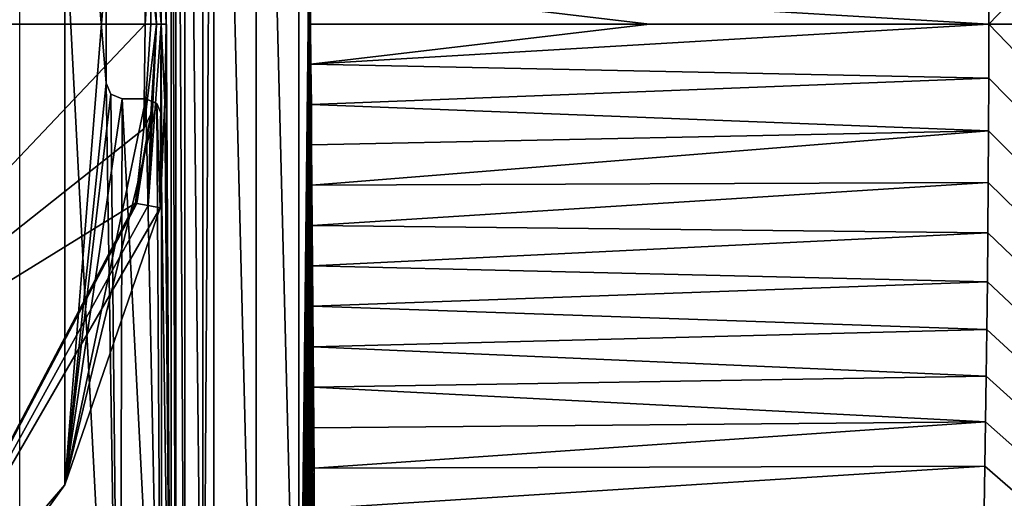
# Model space of a CAD drawing. Units: millimetres. Extents: x -900 to 900, y -800 to 10.
# Drawn here: x 54 to 116, y -430 to -400 of the extents above; entities that cross this region are included whole.
import ezdxf

# ---------------------------------------------------------------- set-up
doc = ezdxf.new("R2010")
doc.units = ezdxf.units.MM
doc.header["$LTSCALE"] = 52.148148
for name, color, linetype in [('104', 7, 'CONTINUOUS'), ('106', 7, 'CONTINUOUS'), ('113', 7, 'CONTINUOUS'), ('115', 7, 'CONTINUOUS'), ('145', 7, 'CONTINUOUS'), ('172', 7, 'CONTINUOUS'), ('190', 7, 'CONTINUOUS'), ('197', 7, 'CONTINUOUS'), ('203', 7, 'CONTINUOUS'), ('216', 7, 'CONTINUOUS'), ('218', 7, 'CONTINUOUS'), ('219', 7, 'CONTINUOUS'), ('22', 7, 'CONTINUOUS'), ('228', 7, 'CONTINUOUS'), ('231', 7, 'CONTINUOUS'), ('28', 7, 'CONTINUOUS'), ('36', 7, 'CONTINUOUS'), ('37', 7, 'CONTINUOUS'), ('46', 7, 'CONTINUOUS'), ('49', 7, 'CONTINUOUS'), ('55', 7, 'CONTINUOUS'), ('63', 7, 'CONTINUOUS'), ('64', 7, 'CONTINUOUS'), ('68', 7, 'CONTINUOUS'), ('7', 7, 'CONTINUOUS')]:
    doc.layers.add(name, color=color, linetype=linetype)

msp = doc.modelspace()

# ---------------------------------------------------------------- linework, layer by layer
at = {"layer": '104', "linetype": 'Continuous'}
for points in [[(62.207, -405.043, 13.7), (61.5, -404.75, 13.7), (62.207, -405.043, 15.7), (62.207, -405.043, 13.7)], [(62.207, -405.043, 15.7), (61.5, -404.75, 13.7), (61.5, -404.75, 15.7), (62.207, -405.043, 15.7)], [(62.5, -405.75, 13.7), (62.207, -405.043, 13.7), (62.5, -405.75, 15.7), (62.5, -405.75, 13.7)], [(62.5, -405.75, 15.7), (62.207, -405.043, 13.7), (62.207, -405.043, 15.7), (62.5, -405.75, 15.7)]]:
    msp.add_3dface(points, dxfattribs=at)
at = {"layer": '106', "linetype": 'Continuous'}
for points in [[(53.5, -462.5, 15.7), (59.864, -459.864, 15.7), (53.5, -337.5, 15.7), (53.5, -462.5, 15.7)], [(59.864, -459.864, 15.7), (59, -403.75, 15.7), (53.5, -337.5, 15.7), (59.864, -459.864, 15.7)], [(59, -403.75, 15.7), (59, -396.25, 15.7), (53.5, -337.5, 15.7), (59, -403.75, 15.7)], [(59, -403.75, 15.7), (59.864, -459.864, 15.7), (59.293, -404.457, 15.7), (59, -403.75, 15.7)], [(59.293, -404.457, 15.7), (59.864, -459.864, 15.7), (60, -404.75, 15.7), (59.293, -404.457, 15.7)], [(59.864, -459.864, 15.7), (62.5, -453.5, 15.7), (60, -404.75, 15.7), (59.864, -459.864, 15.7)], [(62.5, -453.5, 15.7), (61.5, -404.75, 15.7), (60, -404.75, 15.7), (62.5, -453.5, 15.7)], [(62.5, -453.5, 15.7), (62.207, -405.043, 15.7), (61.5, -404.75, 15.7), (62.5, -453.5, 15.7)], [(62.5, -453.5, 15.7), (62.5, -405.75, 15.7), (62.207, -405.043, 15.7), (62.5, -453.5, 15.7)]]:
    msp.add_3dface(points, dxfattribs=at)
at = {"layer": '113', "linetype": 'Continuous'}
for points in [[(62.5, -408.401, 13.7), (62.5, -405.75, 13.7), (62.5, -453.5, 15.7), (62.5, -408.401, 13.7)], [(62.5, -453.5, 15.7), (62.5, -405.75, 13.7), (62.5, -405.75, 15.7), (62.5, -453.5, 15.7)], [(62.5, -409.162, 13.702), (62.5, -408.401, 13.7), (62.5, -453.5, 15.7), (62.5, -409.162, 13.702)], [(62.5, -409.925, 13.703), (62.5, -409.162, 13.702), (62.5, -453.5, 15.7), (62.5, -409.925, 13.703)], [(62.5, -453.5, 13.703), (62.5, -409.925, 13.703), (62.5, -453.5, 15.7), (62.5, -453.5, 13.703)]]:
    msp.add_3dface(points, dxfattribs=at)
at = {"layer": '115', "linetype": 'Continuous'}
for points in [[(61.5, -404.75, 13.7), (60, -404.75, 13.7), (60, -404.75, 15.7), (61.5, -404.75, 13.7)], [(61.5, -404.75, 15.7), (61.5, -404.75, 13.7), (60, -404.75, 15.7), (61.5, -404.75, 15.7)]]:
    msp.add_3dface(points, dxfattribs=at)
at = {"layer": '145', "linetype": 'Continuous'}
for points in [[(59, -403.75, 13.7), (59, -396.25, 13.7), (59, -403.75, 15.7), (59, -403.75, 13.7)], [(59, -396.25, 13.7), (59, -396.25, 15.7), (59, -403.75, 15.7), (59, -396.25, 13.7)]]:
    msp.add_3dface(points, dxfattribs=at)
at = {"layer": '172', "linetype": 'Continuous'}
for points in [[(59.293, -404.457, 13.7), (59, -403.75, 13.7), (59.293, -404.457, 15.7), (59.293, -404.457, 13.7)], [(59, -403.75, 13.7), (59, -403.75, 15.7), (59.293, -404.457, 15.7), (59, -403.75, 13.7)], [(60, -404.75, 13.7), (59.293, -404.457, 13.7), (60, -404.75, 15.7), (60, -404.75, 13.7)], [(59.293, -404.457, 13.7), (59.293, -404.457, 15.7), (60, -404.75, 15.7), (59.293, -404.457, 13.7)]]:
    msp.add_3dface(points, dxfattribs=at)
at = {"layer": '190', "linetype": 'Continuous'}
for points in [[(897.003, -800), (0, -800), (897.003, 0), (897.003, -800)], [(897.003, 0), (0, -800), (45, -400), (897.003, 0)], [(36.406, -373.55), (897.003, 0), (45, -400), (36.406, -373.55)]]:
    msp.add_3dface(points, dxfattribs=at)
at = {"layer": '197', "linetype": 'Continuous'}
for points in [[(93.443, -400, 17.293), (71.951, -400, 16.77), (71.973, -402.551, 16.771), (93.443, -400, 17.293)], [(114.941, -400, 17.485), (93.443, -400, 17.293), (71.973, -402.551, 16.771), (114.941, -400, 17.485)], [(114.941, -400, 17.485), (71.973, -402.551, 16.771), (114.934, -403.427, 17.483), (114.941, -400, 17.485)], [(71.973, -402.551, 16.771), (71.996, -405.104, 16.772), (114.934, -403.427, 17.483), (71.973, -402.551, 16.771)], [(114.934, -403.427, 17.483), (71.996, -405.104, 16.772), (114.921, -406.776, 17.484), (114.934, -403.427, 17.483)], [(71.996, -405.104, 16.772), (72.017, -407.659, 16.772), (114.921, -406.776, 17.484), (71.996, -405.104, 16.772)], [(72.017, -407.659, 16.772), (72.038, -410.216, 16.773), (114.921, -406.776, 17.484), (72.017, -407.659, 16.772)], [(114.921, -406.776, 17.484), (72.038, -410.216, 16.773), (114.903, -410.046, 17.484), (114.921, -406.776, 17.484)], [(72.038, -410.216, 16.773), (72.059, -412.776, 16.774), (114.903, -410.046, 17.484), (72.038, -410.216, 16.773)], [(114.903, -410.046, 17.484), (72.059, -412.776, 16.774), (114.88, -413.237, 17.485), (114.903, -410.046, 17.484)], [(72.059, -412.776, 16.774), (72.079, -415.338, 16.774), (114.88, -413.237, 17.485), (72.059, -412.776, 16.774)], [(114.88, -413.237, 17.485), (72.079, -415.338, 16.774), (114.851, -416.349, 17.485), (114.88, -413.237, 17.485)], [(72.079, -415.338, 16.774), (72.099, -417.902, 16.775), (114.851, -416.349, 17.485), (72.079, -415.338, 16.774)], [(114.851, -416.349, 17.485), (72.099, -417.902, 16.775), (114.817, -419.384, 17.485), (114.851, -416.349, 17.485)], [(72.099, -417.902, 16.775), (72.118, -420.468, 16.776), (114.817, -419.384, 17.485), (72.099, -417.902, 16.775)], [(114.817, -419.384, 17.485), (72.118, -420.468, 16.776), (114.779, -422.343, 17.486), (114.817, -419.384, 17.485)], [(72.118, -420.468, 16.776), (72.135, -423.036, 16.776), (114.779, -422.343, 17.486), (72.118, -420.468, 16.776)], [(114.779, -422.343, 17.486), (72.135, -423.036, 16.776), (114.735, -425.226, 17.486), (114.779, -422.343, 17.486)], [(72.135, -423.036, 16.776), (72.152, -425.607, 16.777), (114.735, -425.226, 17.486), (72.135, -423.036, 16.776)], [(72.152, -425.607, 16.777), (72.167, -428.18, 16.777), (114.735, -425.226, 17.486), (72.152, -425.607, 16.777)], [(114.735, -425.226, 17.486), (72.167, -428.18, 16.777), (114.689, -428.034, 17.486), (114.735, -425.226, 17.486)], [(72.167, -428.18, 16.777), (72.184, -430.755, 16.778), (114.689, -428.034, 17.486), (72.167, -428.18, 16.777)], [(114.689, -428.034, 17.486), (72.184, -430.755, 16.778), (114.639, -430.77, 17.487), (114.689, -428.034, 17.486)]]:
    msp.add_3dface(points, dxfattribs=at)
at = {"layer": '203', "linetype": 'Continuous'}
for points in [[(60.852, -411.362, 13.242), (43.772, -443.773, 13.242), (60.924, -411.375, 13.285), (60.852, -411.362, 13.242)], [(43.824, -443.825, 13.285), (60.924, -411.375, 13.285), (43.772, -443.773, 13.242), (43.824, -443.825, 13.285)]]:
    msp.add_3dface(points, dxfattribs=at)
at = {"layer": '216', "linetype": 'Continuous'}
for points in [[(62.47, -400, 13.623), (62.173, -400, 13.44), (61.647, -411.51, 13.595), (62.47, -400, 13.623)], [(62.42, -411.655, 13.7), (62.47, -400, 13.623), (61.647, -411.51, 13.595), (62.42, -411.655, 13.7)], [(61.647, -411.51, 13.595), (62.173, -400, 13.44), (61.816, -405.717, 13.356), (61.647, -411.51, 13.595)], [(62.42, -411.655, 13.7), (62.46, -410.045, 13.7), (62.47, -400, 13.623), (62.42, -411.655, 13.7)], [(62.5, -408.401, 13.7), (62.47, -400, 13.623), (62.46, -410.045, 13.7), (62.5, -408.401, 13.7)], [(62.787, -400, 13.769), (62.47, -400, 13.623), (62.699, -404.984, 13.74), (62.787, -400, 13.769)], [(62.699, -404.984, 13.74), (62.47, -400, 13.623), (62.5, -409.162, 13.702), (62.699, -404.984, 13.74)], [(62.47, -400, 13.623), (62.5, -408.401, 13.7), (62.5, -409.162, 13.702), (62.47, -400, 13.623)], [(62.5, -409.925, 13.703), (62.699, -404.984, 13.74), (62.5, -409.162, 13.702), (62.5, -409.925, 13.703)], [(60.924, -411.375, 13.285), (61.647, -411.51, 13.595), (61.816, -405.717, 13.356), (60.924, -411.375, 13.285)]]:
    msp.add_3dface(points, dxfattribs=at)
at = {"layer": '218', "linetype": 'Continuous'}
for points in [[(45, -400, 3.483), (36.405, -426.451, 3.483), (61.453, -400, 12.982), (45, -400, 3.483)], [(61.453, -400, 12.982), (36.405, -426.451, 3.483), (61.383, -406.643, 13.149), (61.453, -400, 12.982)], [(36.405, -426.451, 3.483), (60.852, -411.362, 13.242), (61.383, -406.643, 13.149), (36.405, -426.451, 3.483)], [(36.405, -426.451, 3.483), (43.772, -443.773, 13.242), (60.852, -411.362, 13.242), (36.405, -426.451, 3.483)]]:
    msp.add_3dface(points, dxfattribs=at)
at = {"layer": '219', "linetype": 'Continuous'}
for points in [[(114.941, -400, 17.485), (114.934, -403.427, 17.483), (282.018, -573.5, 20.156), (114.941, -400, 17.485)], [(457.117, -400, 20.774), (114.941, -400, 17.485), (282.018, -573.5, 20.156), (457.117, -400, 20.774)], [(114.934, -403.427, 17.483), (114.921, -406.776, 17.484), (282.018, -573.5, 20.156), (114.934, -403.427, 17.483)], [(114.921, -406.776, 17.484), (114.903, -410.046, 17.484), (282.018, -573.5, 20.156), (114.921, -406.776, 17.484)], [(114.903, -410.046, 17.484), (114.88, -413.237, 17.485), (282.018, -573.5, 20.156), (114.903, -410.046, 17.484)], [(114.88, -413.237, 17.485), (114.851, -416.349, 17.485), (282.018, -573.5, 20.156), (114.88, -413.237, 17.485)], [(114.851, -416.349, 17.485), (114.817, -419.384, 17.485), (282.018, -573.5, 20.156), (114.851, -416.349, 17.485)], [(114.817, -419.384, 17.485), (114.779, -422.343, 17.486), (282.018, -573.5, 20.156), (114.817, -419.384, 17.485)], [(114.779, -422.343, 17.486), (114.735, -425.226, 17.486), (282.018, -573.5, 20.156), (114.779, -422.343, 17.486)], [(114.735, -425.226, 17.486), (114.689, -428.034, 17.486), (282.018, -573.5, 20.156), (114.735, -425.226, 17.486)], [(114.689, -428.034, 17.486), (114.639, -430.77, 17.487), (282.018, -573.5, 20.156), (114.689, -428.034, 17.486)]]:
    msp.add_3dface(points, dxfattribs=at)
at = {"layer": '22', "linetype": 'Continuous'}
for points in [[(65.813, -453.5, 16.308), (65.813, -346.5, 16.308), (65.124, -453.5, 16.218), (65.813, -453.5, 16.308)], [(65.124, -453.5, 16.218), (65.813, -346.5, 16.308), (65.124, -346.5, 16.218), (65.124, -453.5, 16.218)]]:
    msp.add_3dface(points, dxfattribs=at)
at = {"layer": '228', "linetype": 'Continuous'}
for points in [[(62.173, -400, 13.44), (61.818, -400, 13.204), (61.383, -406.643, 13.149), (62.173, -400, 13.44)], [(61.816, -405.717, 13.356), (62.173, -400, 13.44), (61.383, -406.643, 13.149), (61.816, -405.717, 13.356)], [(61.818, -400, 13.204), (61.453, -400, 12.982), (61.383, -406.643, 13.149), (61.818, -400, 13.204)], [(60.852, -411.362, 13.242), (60.924, -411.375, 13.285), (61.816, -405.717, 13.356), (60.852, -411.362, 13.242)], [(60.852, -411.362, 13.242), (61.816, -405.717, 13.356), (61.383, -406.643, 13.149), (60.852, -411.362, 13.242)]]:
    msp.add_3dface(points, dxfattribs=at)
at = {"layer": '231', "linetype": 'Continuous'}
for points in [[(60.924, -411.375, 13.285), (43.824, -443.825, 13.285), (61.647, -411.51, 13.595), (60.924, -411.375, 13.285)], [(43.824, -443.825, 13.285), (62.42, -411.655, 13.7), (61.647, -411.51, 13.595), (43.824, -443.825, 13.285)], [(62.42, -411.655, 13.7), (43.824, -443.825, 13.285), (56.373, -429.226, 13.7), (62.42, -411.655, 13.7)], [(43.824, -443.825, 13.285), (45.5, -444.293, 13.7), (56.373, -429.226, 13.7), (43.824, -443.825, 13.285)]]:
    msp.add_3dface(points, dxfattribs=at)
at = {"layer": '28', "linetype": 'Continuous'}
for points in [[(60.924, -388.625, 13.285), (62.173, -400, 13.44), (61.647, -388.49, 13.595), (60.924, -388.625, 13.285)], [(62.173, -400, 13.44), (60.924, -388.625, 13.285), (61.816, -394.283, 13.356), (62.173, -400, 13.44)], [(62.47, -400, 13.623), (62.5, -391.599, 13.7), (61.647, -388.49, 13.595), (62.47, -400, 13.623)], [(62.173, -400, 13.44), (62.47, -400, 13.623), (61.647, -388.49, 13.595), (62.173, -400, 13.44)], [(62.5, -390.838, 13.702), (62.5, -391.599, 13.7), (62.787, -400, 13.769), (62.5, -390.838, 13.702)], [(62.699, -395.016, 13.74), (62.5, -390.838, 13.702), (62.787, -400, 13.769), (62.699, -395.016, 13.74)], [(62.787, -400, 13.769), (62.5, -391.599, 13.7), (62.47, -400, 13.623), (62.787, -400, 13.769)]]:
    msp.add_3dface(points, dxfattribs=at)
at = {"layer": '36', "linetype": 'Continuous'}
for points in [[(36.405, -373.549, 3.483), (45, -400, 3.483), (60.852, -388.638, 13.242), (36.405, -373.549, 3.483)], [(60.852, -388.638, 13.242), (45, -400, 3.483), (61.383, -393.357, 13.149), (60.852, -388.638, 13.242)], [(61.383, -393.357, 13.149), (45, -400, 3.483), (61.453, -400, 12.982), (61.383, -393.357, 13.149)]]:
    msp.add_3dface(points, dxfattribs=at)
at = {"layer": '37', "linetype": 'Continuous'}
for points in [[(114.934, -396.573, 17.483), (114.941, -400, 17.485), (282.018, -226.5, 20.156), (114.934, -396.573, 17.483)], [(282.018, -226.5, 20.156), (114.941, -400, 17.485), (457.117, -400, 20.774), (282.018, -226.5, 20.156)]]:
    msp.add_3dface(points, dxfattribs=at)
at = {"layer": '46', "linetype": 'Continuous'}
for points in [[(61.816, -394.283, 13.356), (61.383, -393.357, 13.149), (61.453, -400, 12.982), (61.816, -394.283, 13.356)], [(61.816, -394.283, 13.356), (61.453, -400, 12.982), (61.818, -400, 13.204), (61.816, -394.283, 13.356)], [(62.173, -400, 13.44), (61.816, -394.283, 13.356), (61.818, -400, 13.204), (62.173, -400, 13.44)]]:
    msp.add_3dface(points, dxfattribs=at)
at = {"layer": '49', "linetype": 'Continuous'}
for points in [[(71.203, -453.5, 16.746), (72.289, -356.337, 16.781), (71.203, -346.5, 16.746), (71.203, -453.5, 16.746)], [(72.265, -358.923, 16.78), (72.289, -356.337, 16.781), (71.203, -453.5, 16.746), (72.265, -358.923, 16.78)], [(72.242, -361.507, 16.78), (72.265, -358.923, 16.78), (71.203, -453.5, 16.746), (72.242, -361.507, 16.78)], [(72.22, -364.089, 16.779), (72.242, -361.507, 16.78), (71.203, -453.5, 16.746), (72.22, -364.089, 16.779)], [(72.201, -366.668, 16.778), (72.22, -364.089, 16.779), (71.203, -453.5, 16.746), (72.201, -366.668, 16.778)], [(72.184, -369.245, 16.778), (72.201, -366.668, 16.778), (71.203, -453.5, 16.746), (72.184, -369.245, 16.778)], [(72.167, -371.82, 16.777), (72.184, -369.245, 16.778), (71.203, -453.5, 16.746), (72.167, -371.82, 16.777)], [(72.152, -374.393, 16.777), (72.167, -371.82, 16.777), (71.203, -453.5, 16.746), (72.152, -374.393, 16.777)], [(72.135, -376.964, 16.776), (72.152, -374.393, 16.777), (71.203, -453.5, 16.746), (72.135, -376.964, 16.776)], [(72.118, -379.532, 16.776), (72.135, -376.964, 16.776), (71.203, -453.5, 16.746), (72.118, -379.532, 16.776)], [(72.099, -382.098, 16.775), (72.118, -379.532, 16.776), (71.203, -453.5, 16.746), (72.099, -382.098, 16.775)], [(72.079, -384.662, 16.774), (72.099, -382.098, 16.775), (71.203, -453.5, 16.746), (72.079, -384.662, 16.774)], [(72.059, -387.224, 16.774), (72.079, -384.662, 16.774), (71.203, -453.5, 16.746), (72.059, -387.224, 16.774)], [(72.038, -389.784, 16.773), (72.059, -387.224, 16.774), (71.203, -453.5, 16.746), (72.038, -389.784, 16.773)], [(72.017, -392.341, 16.772), (72.038, -389.784, 16.773), (71.203, -453.5, 16.746), (72.017, -392.341, 16.772)], [(71.996, -394.896, 16.772), (72.017, -392.341, 16.772), (71.203, -453.5, 16.746), (71.996, -394.896, 16.772)], [(71.973, -397.449, 16.771), (71.996, -394.896, 16.772), (71.203, -453.5, 16.746), (71.973, -397.449, 16.771)], [(71.951, -400, 16.77), (71.973, -397.449, 16.771), (71.203, -453.5, 16.746), (71.951, -400, 16.77)], [(71.973, -402.551, 16.771), (71.951, -400, 16.77), (71.203, -453.5, 16.746), (71.973, -402.551, 16.771)], [(71.996, -405.104, 16.772), (71.973, -402.551, 16.771), (71.203, -453.5, 16.746), (71.996, -405.104, 16.772)], [(72.017, -407.659, 16.772), (71.996, -405.104, 16.772), (71.203, -453.5, 16.746), (72.017, -407.659, 16.772)], [(72.038, -410.216, 16.773), (72.017, -407.659, 16.772), (71.203, -453.5, 16.746), (72.038, -410.216, 16.773)], [(72.059, -412.776, 16.774), (72.038, -410.216, 16.773), (71.203, -453.5, 16.746), (72.059, -412.776, 16.774)], [(72.079, -415.338, 16.774), (72.059, -412.776, 16.774), (71.203, -453.5, 16.746), (72.079, -415.338, 16.774)], [(72.099, -417.902, 16.775), (72.079, -415.338, 16.774), (71.203, -453.5, 16.746), (72.099, -417.902, 16.775)], [(72.118, -420.468, 16.776), (72.099, -417.902, 16.775), (71.203, -453.5, 16.746), (72.118, -420.468, 16.776)], [(72.135, -423.036, 16.776), (72.118, -420.468, 16.776), (71.203, -453.5, 16.746), (72.135, -423.036, 16.776)], [(72.152, -425.607, 16.777), (72.135, -423.036, 16.776), (71.203, -453.5, 16.746), (72.152, -425.607, 16.777)], [(72.167, -428.18, 16.777), (72.152, -425.607, 16.777), (71.203, -453.5, 16.746), (72.167, -428.18, 16.777)], [(72.184, -430.755, 16.778), (72.167, -428.18, 16.777), (71.203, -453.5, 16.746), (72.184, -430.755, 16.778)]]:
    msp.add_3dface(points, dxfattribs=at)
at = {"layer": '55', "linetype": 'Continuous'}
for points in [[(62.699, -395.016, 13.74), (62.787, -400, 13.769), (62.5, -346.5, 13.703), (62.699, -395.016, 13.74)], [(62.5, -346.5, 13.703), (62.787, -400, 13.769), (63.107, -453.5, 13.973), (62.5, -346.5, 13.703)], [(63.107, -346.5, 13.973), (62.5, -346.5, 13.703), (63.107, -453.5, 13.973), (63.107, -346.5, 13.973)], [(63.408, -346.5, 14.545), (63.107, -346.5, 13.973), (63.408, -453.5, 14.545), (63.408, -346.5, 14.545)], [(63.408, -453.5, 14.545), (63.107, -346.5, 13.973), (63.107, -453.5, 13.973), (63.408, -453.5, 14.545)], [(63.107, -453.5, 13.973), (62.787, -400, 13.769), (62.699, -404.984, 13.74), (63.107, -453.5, 13.973)], [(62.5, -409.925, 13.703), (63.107, -453.5, 13.973), (62.699, -404.984, 13.74), (62.5, -409.925, 13.703)], [(62.5, -453.5, 13.703), (63.107, -453.5, 13.973), (62.5, -409.925, 13.703), (62.5, -453.5, 13.703)]]:
    msp.add_3dface(points, dxfattribs=at)
at = {"layer": '63', "linetype": 'Continuous'}
for points in [[(68.503, -346.5, 16.593), (65.813, -346.5, 16.308), (68.503, -453.5, 16.593), (68.503, -346.5, 16.593)], [(65.813, -346.5, 16.308), (65.813, -453.5, 16.308), (68.503, -453.5, 16.593), (65.813, -346.5, 16.308)], [(71.203, -346.5, 16.746), (68.503, -346.5, 16.593), (71.203, -453.5, 16.746), (71.203, -346.5, 16.746)], [(71.203, -453.5, 16.746), (68.503, -346.5, 16.593), (68.503, -453.5, 16.593), (71.203, -453.5, 16.746)]]:
    msp.add_3dface(points, dxfattribs=at)
at = {"layer": '64', "linetype": 'Continuous'}
for points in [[(63.408, -346.5, 14.545), (63.408, -453.5, 14.545), (63.979, -453.5, 15.658), (63.408, -346.5, 14.545)], [(63.979, -346.5, 15.658), (63.408, -346.5, 14.545), (63.979, -453.5, 15.658), (63.979, -346.5, 15.658)], [(65.124, -453.5, 16.218), (65.124, -346.5, 16.218), (63.979, -346.5, 15.658), (65.124, -453.5, 16.218)], [(65.124, -453.5, 16.218), (63.979, -346.5, 15.658), (63.979, -453.5, 15.658), (65.124, -453.5, 16.218)]]:
    msp.add_3dface(points, dxfattribs=at)
at = {"layer": '68', "linetype": 'Continuous'}
for points in [[(56.373, -370.774, 13.7), (45.5, -444.293, 13.7), (45.5, -367.5, 13.7), (56.373, -370.774, 13.7)], [(45.5, -444.293, 13.7), (56.373, -370.774, 13.7), (56.373, -429.226, 13.7), (45.5, -444.293, 13.7)], [(56.373, -429.226, 13.7), (56.373, -370.774, 13.7), (59, -396.25, 13.7), (56.373, -429.226, 13.7)], [(59, -403.75, 13.7), (56.373, -429.226, 13.7), (59, -396.25, 13.7), (59, -403.75, 13.7)], [(59.293, -404.457, 13.7), (56.373, -429.226, 13.7), (59, -403.75, 13.7), (59.293, -404.457, 13.7)], [(60, -404.75, 13.7), (56.373, -429.226, 13.7), (59.293, -404.457, 13.7), (60, -404.75, 13.7)], [(62.207, -405.043, 13.7), (56.373, -429.226, 13.7), (61.5, -404.75, 13.7), (62.207, -405.043, 13.7)], [(61.5, -404.75, 13.7), (56.373, -429.226, 13.7), (60, -404.75, 13.7), (61.5, -404.75, 13.7)], [(62.42, -411.655, 13.7), (56.373, -429.226, 13.7), (62.207, -405.043, 13.7), (62.42, -411.655, 13.7)], [(62.5, -405.75, 13.7), (62.42, -411.655, 13.7), (62.207, -405.043, 13.7), (62.5, -405.75, 13.7)], [(62.46, -410.045, 13.7), (62.42, -411.655, 13.7), (62.5, -405.75, 13.7), (62.46, -410.045, 13.7)], [(62.5, -408.401, 13.7), (62.46, -410.045, 13.7), (62.5, -405.75, 13.7), (62.5, -408.401, 13.7)]]:
    msp.add_3dface(points, dxfattribs=at)
at = {"layer": '7', "linetype": 'Continuous'}
for points in [[(114.934, -396.573, 17.483), (71.973, -397.449, 16.771), (114.941, -400, 17.485), (114.934, -396.573, 17.483)], [(71.973, -397.449, 16.771), (71.951, -400, 16.77), (93.443, -400, 17.293), (71.973, -397.449, 16.771)], [(114.941, -400, 17.485), (71.973, -397.449, 16.771), (93.443, -400, 17.293), (114.941, -400, 17.485)]]:
    msp.add_3dface(points, dxfattribs=at)

doc.saveas('drawing.dxf')
